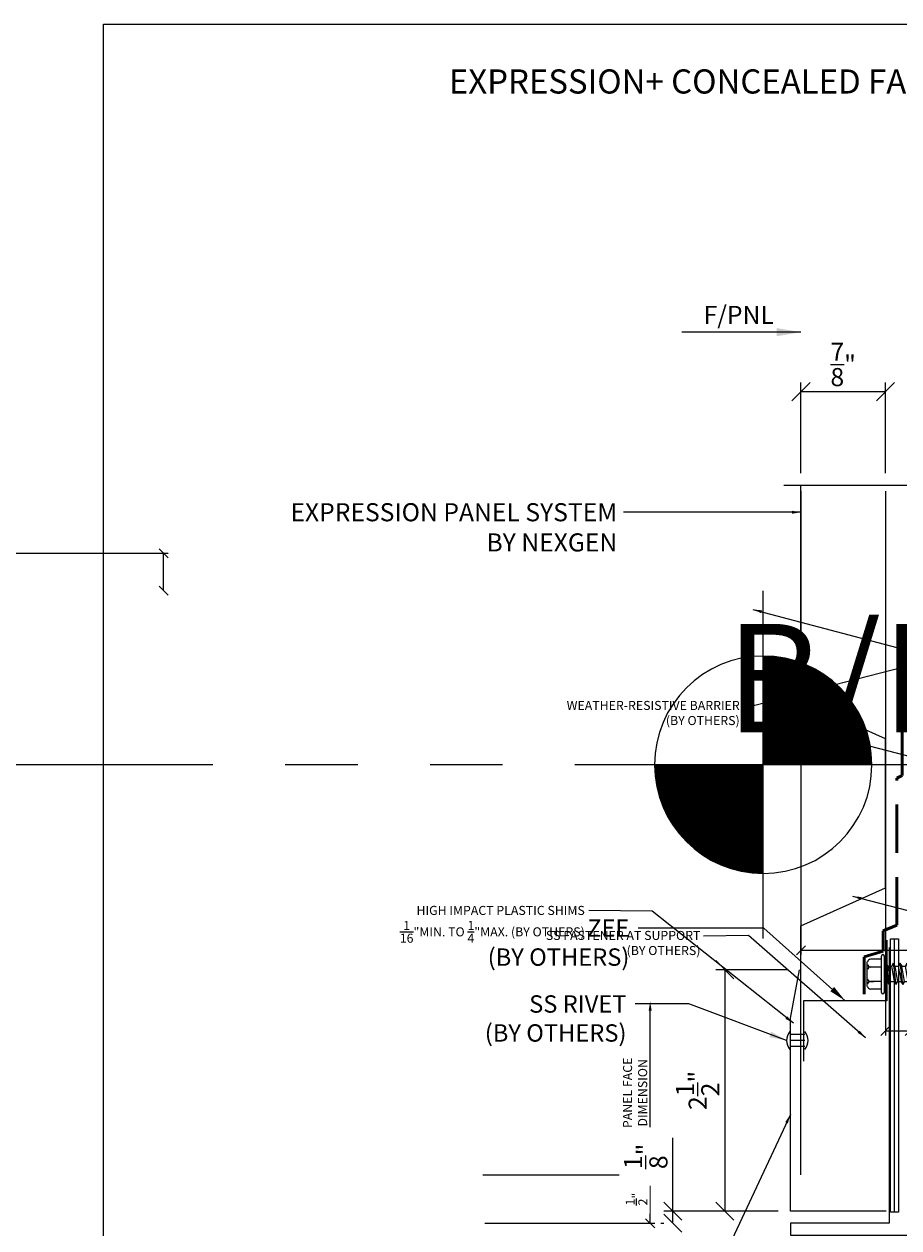
# Model space of a CAD drawing. Units: inches. Extents: x -3 to 245, y 86 to 125.
# Drawn here: x 143 to 152, y 111 to 124 of the extents above; entities that cross this region are included whole.
import ezdxf
from ezdxf.enums import TextEntityAlignment as Align

# ---------------------------------------------------------------- set-up
doc = ezdxf.new("R2010")
doc.units = ezdxf.units.IN
doc.header["$MEASUREMENT"] = 0
doc.linetypes.add('HIDDENX2', pattern=[0.75, 0.5, -0.25])
doc.linetypes.add('PHANTOM2', pattern=[1.25, 0.625, -0.125, 0.125, -0.125, 0.125, -0.125])
doc.layers.get('Defpoints').update_dxf_attribs({"color": 226})
for name, color, linetype, lineweight in [('BO_WB', 6, 'HIDDENX2', 50), ('NG_DIMS', 2, 'Continuous', 15), ('NG_FASTENER', 6, 'Continuous', 18), ('NG_PANEL_ACCESSORY', 3, 'Continuous', 15), ('NG_PANEL_SECTION', 1, 'Continuous', 20), ('NG_TB', 7, 'Continuous', 25)]:
    doc.layers.add(name, color=color, linetype=linetype, lineweight=lineweight)
doc.layers.add('CONSTRUCTION', color=30, linetype='Continuous', plot=False)
doc.styles.add('ROMANS', font='romans')
doc.styles.add('SIMPLEX', font='SIMPLEX.SHX')
doc.dimstyles.new('NG', dxfattribs={"dimscale": 0, "dimtxt": 0.09375, "dimasz": 0.09375, "dimexe": 0.046875, "dimexo": 0.0625, "dimgap": 0.03125, "dimtad": 3, "dimtoh": 1, "dimdec": 5, "dimzin": 3, "dimdsep": 46, "dimlunit": 4, "dimtxsty": 'ROMANS', "dimblk": 'OBLIQUE', "dimcen": 0.09, "dimclrd": 256, "dimclre": 256, "dimclrt": 256, "dimazin": 2, "dimtfac": 1, "dimtdec": 5, "dimtofl": 0, "dimtmove": 2, "dimatfit": 3, "dimfxl": 0.125, "dimtfill": 1, "dimtolj": 1, "dimtzin": 0, "dimlwd": -1, "dimlwe": -1, "dimarcsym": 2})
doc.dimstyles.new('NG$7', dxfattribs={"dimscale": 0, "dimtxt": 0.09375, "dimasz": 0.09375, "dimexe": 0.046875, "dimexo": 0.0625, "dimgap": 0.03125, "dimtad": 3, "dimtoh": 1, "dimdec": 5, "dimzin": 3, "dimdsep": 46, "dimlunit": 4, "dimtxsty": 'ROMANS', "dimblk": 'OBLIQUE', "dimcen": 0.09, "dimclrd": 256, "dimclre": 256, "dimclrt": 256, "dimazin": 2, "dimtfac": 1, "dimtdec": 5, "dimtofl": 0, "dimtmove": 2, "dimatfit": 3, "dimfxl": 0.125, "dimtfill": 1, "dimtolj": 1, "dimtzin": 0, "dimlwd": -1, "dimlwe": -1, "dimarcsym": 2})
doc.dimstyles.get("Standard").update_dxf_attribs({"dimtxt": 0.18, "dimasz": 0.18, "dimexe": 0.18, "dimexo": 0.0625, "dimgap": 0.09, "dimtad": 0, "dimtih": 1, "dimtoh": 1, "dimdec": 4, "dimzin": 0, "dimdsep": 46, "dimtxsty": 'Standard', "dimcen": 0.09, "dimadec": 0, "dimazin": 0, "dimtfac": 1, "dimtdec": 4, "dimtofl": 0, "dimtmove": 0, "dimatfit": 3, "dimfxl": 1, "dimtolj": 1, "dimtzin": 0, "dimarcsym": 0})

# ---------------------------------------------------------------- blocks, each defined once
blk = doc.blocks.new('*U146')
at = {"layer": 'CONSTRUCTION'}
blk.add_lwpolyline([(-1.4006, 8.6041), (6.3494, 8.6041), (6.3494, -0.3959), (-1.4006, -0.3959)], close=True, dxfattribs=at)
at = {"style": 'ROMANS'}
blk.add_attdef('DESCRIPTION', (0.3395, 0.0312), '', height=0.125, dxfattribs=at)
blk.add_attdef('DETAIL', text='', height=0.125, dxfattribs=at).set_placement((0, 0), align=Align.MIDDLE_CENTER)
blk = doc.blocks.new('NG_TB_PROMO_TTL')
at = {"style": 'ROMANS'}
blk.add_attdef('SHEET', text='', height=0.125, dxfattribs=at).set_placement((4.25, 9.1404), align=Align.MIDDLE_CENTER)
blk.add_attdef('REV', text='', height=0.0938, dxfattribs=at).set_placement((8.0559, 0.4646), align=Align.BOTTOM_RIGHT)
blk = doc.blocks.new('_Oblique')
at = {"color": 0, "linetype": 'ByBlock', "lineweight": -2}
blk.add_line((0.5, 0.5), (-0.5, -0.5), dxfattribs=at)
blk = doc.blocks.new('*D3000')
at = {"layer": 'Defpoints', "color": 0, "transparency": 16777216}
for p in [(152.303, 120.141), (151.428, 119.172), (152.303, 119.172)]:
    blk.add_point(p, dxfattribs=at)
at = {"layer": 'NG_DIMS', "transparency": 16777216}
for p, q in [((151.428, 119.297), (151.428, 120.235)), ((152.303, 119.297), (152.303, 120.235))]:
    blk.add_line(p, q, dxfattribs=at)
at = {"layer": 'NG_DIMS', "linetype": 'Continuous', "transparency": 16777216}
blk.add_line((151.428, 120.141), (152.303, 120.141), dxfattribs=at)
at = {"layer": 'NG_DIMS', "transparency": 16777216, "xscale": 0.1875, "yscale": 0.1875, "zscale": 0.1875, "rotation": 180}
blk.add_blockref('_Oblique', (151.428, 120.141), dxfattribs=at)
at = {"layer": 'NG_DIMS', "transparency": 16777216, "xscale": 0.1875, "yscale": 0.1875, "zscale": 0.1875}
blk.add_blockref('_Oblique', (152.303, 120.141), dxfattribs=at)
at = {"layer": 'NG_DIMS', "transparency": 16777216, "insert": (151.865, 120.423), "char_height": 0.1875, "attachment_point": 5, "style": 'ROMANS', "bg_fill": 3, "box_fill_scale": 1.25, "bg_fill_color": 256, "bg_fill_true_color": 13158600, "bg_fill_transparency": 0}
blk.add_mtext('\\A1;{\\H1x;\\S7/8;}"', dxfattribs=at)
blk = doc.blocks.new('*D3004')
at = {"layer": 'Defpoints', "color": 0}
for p in [(152.303, 119.172), (152.553, 119.172), (152.553, 113.522)]:
    blk.add_point(p, dxfattribs=at)
at = {"layer": 'NG_DIMS'}
for p, q in [((152.303, 119.109), (152.303, 113.475)), ((152.553, 119.109), (152.553, 113.475))]:
    blk.add_line(p, q, dxfattribs=at)
at = {"layer": 'NG_DIMS', "linetype": 'Continuous'}
blk.add_line((152.303, 113.522), (152.553, 113.522), dxfattribs=at)
at = {"layer": 'NG_DIMS', "xscale": 0.09375, "yscale": 0.09375, "zscale": 0.09375, "rotation": 180}
blk.add_blockref('_Oblique', (152.303, 113.522), dxfattribs=at)
at = {"layer": 'NG_DIMS', "xscale": 0.09375, "yscale": 0.09375, "zscale": 0.09375}
blk.add_blockref('_Oblique', (152.553, 113.522), dxfattribs=at)
blk = doc.blocks.new('*U2748')
blk.add_solid([(-0.125, 0.0208), (0, 0), (-0.125, -0.0208)])
at = {"color": 2, "insert": (-8.5721, -0.0469), "char_height": 0.09375, "width": 9.029594, "attachment_point": 9, "style": 'SIMPLEX'}
blk.add_mtext('\\A1;', dxfattribs=at)
at = {"insert": (-0.1405, 0.0132), "char_height": 0.09375, "width": 0.579012, "attachment_point": 9, "style": 'ROMANS', "bg_fill": 3, "box_fill_scale": 1.1, "bg_fill_color": 256, "bg_fill_transparency": 0}
blk.add_mtext('F/PNL', dxfattribs=at)
blk.add_lwpolyline([(0, 0), (-0.617, 0)])
blk = doc.blocks.new('*D3006')
at = {"layer": 'Defpoints', "color": 0}
for p in [(154.377, 122.156), (151.428, 119.172), (154.377, 114.356)]:
    blk.add_point(p, dxfattribs=at)
at = {"layer": 'NG_DIMS'}
for p, q in [((154.377, 122.093), (154.377, 114.309)), ((151.428, 119.109), (151.428, 114.309))]:
    blk.add_line(p, q, dxfattribs=at)
at = {"layer": 'NG_DIMS', "linetype": 'Continuous'}
blk.add_line((151.428, 114.356), (154.377, 114.356), dxfattribs=at)
at = {"layer": 'NG_DIMS', "xscale": 0.09375, "yscale": 0.09375, "zscale": 0.09375, "rotation": 180}
blk.add_blockref('_Oblique', (151.428, 114.356), dxfattribs=at)
at = {"layer": 'NG_DIMS', "xscale": 0.09375, "yscale": 0.09375, "zscale": 0.09375}
blk.add_blockref('_Oblique', (154.377, 114.356), dxfattribs=at)
at = {"layer": 'NG_DIMS', "insert": (152.902, 114.434), "char_height": 0.09375, "attachment_point": 5, "style": 'ROMANS', "bg_fill": 3, "box_fill_scale": 1.25, "bg_fill_color": 256, "bg_fill_true_color": 13158600, "bg_fill_transparency": 0}
blk.add_mtext('\\A1;SEE PLANS', dxfattribs=at)
blk = doc.blocks.new('*D3012')
at = {"layer": 'Defpoints', "color": 0}
for p in [(148.07, 112.03), (149.866, 112.03), (148.089, 111.53)]:
    blk.add_point(p, dxfattribs=at)
at = {"layer": 'NG_DIMS'}
for p, q in [((148.132, 112.03), (149.913, 112.03)), ((148.152, 111.53), (149.913, 111.53))]:
    blk.add_line(p, q, dxfattribs=at)
at = {"layer": 'NG_DIMS', "linetype": 'Continuous'}
blk.add_line((149.866, 111.53), (149.866, 112.03), dxfattribs=at)
at = {"layer": 'NG_DIMS', "xscale": 0.09375, "yscale": 0.09375, "zscale": 0.09375}
for p, rotation in [((149.866, 112.03), 90), ((149.866, 111.53), 270)]:
    blk.add_blockref('_Oblique', p, dxfattribs=dict(at, rotation=rotation))
at = {"layer": 'NG_DIMS', "insert": (149.725, 111.78), "char_height": 0.09375, "attachment_point": 5, "rotation": 90, "style": 'ROMANS', "bg_fill": 3, "box_fill_scale": 1.25, "bg_fill_color": 256, "bg_fill_true_color": 13158600, "bg_fill_transparency": 0}
blk.add_mtext('\\A1;{\\H1x;\\S1/2;}"', dxfattribs=at)
blk = doc.blocks.new('*D3047')
at = {"layer": 'Defpoints', "color": 0}
for p in [(147.172, 113.823), (149.866, 113.823), (148.07, 112.03)]:
    blk.add_point(p, dxfattribs=at)
at = {"layer": 'NG_DIMS', "linetype": 'Continuous'}
blk.add_line((149.866, 112.03), (149.866, 113.73), dxfattribs=at)
at = {"layer": 'NG_DIMS'}
blk.add_line((148.132, 112.03), (149.913, 112.03), dxfattribs=at)
blk.add_solid([(149.85, 113.73), (149.882, 113.73), (149.866, 113.823)], dxfattribs=at)
at = {"layer": 'NG_DIMS', "xscale": 0.09375, "yscale": 0.09375, "zscale": 0.09375, "rotation": 270}
blk.add_blockref('_Oblique', (149.866, 112.03), dxfattribs=at)
at = {"layer": 'NG_DIMS', "insert": (149.71, 112.88), "char_height": 0.09375, "attachment_point": 5, "rotation": 90, "style": 'ROMANS', "bg_fill": 3, "box_fill_scale": 1.25, "bg_fill_color": 256, "bg_fill_true_color": 13158600, "bg_fill_transparency": 0}
blk.add_mtext('\\A1;PANEL FACE \\PDIMENSION', dxfattribs=at)
blk = doc.blocks.new('HWH_12X2_SD')
at = {"color": 0}
for p, q in [((-0.156, 0.03), (-0.156, 0.144)), ((-0.128, 0.177), (0.128, 0.177)), ((-0.074, 0.15), (-0.074, 0.11)), ((-0.074, 0.03), (-0.074, 0.144)), ((0.074, 0.03), (0.074, 0.144)), ((0.156, 0.03), (0.156, 0.144)), ((-0.188, 0.03), (0.188, 0.03)), ((-0.188, 0), (0.188, 0)), ((0.082, 0), (0.082, -0.004)), ((-0.105, -0.05), (-0.074, -0.033)), ((-0.105, -0.05), (-0.074, -0.064)), ((-0.105, -0.121), (-0.074, -0.104)), ((-0.105, -0.121), (-0.074, -0.135)), ((-0.074, 0), (-0.074, -0.033)), ((-0.074, -0.064), (-0.074, -0.104)), ((0.114, -0.019), (0.082, -0.004)), ((0.114, -0.019), (0.082, -0.036)), ((0.082, -0.036), (0.082, -0.076)), ((0.114, -0.09), (0.082, -0.076)), ((0.114, -0.09), (0.082, -0.107)), ((0.082, -0.107), (0.082, -0.147)), ((-0.105, -0.193), (-0.074, -0.175)), ((-0.105, -0.193), (-0.074, -0.207)), ((-0.105, -0.264), (-0.074, -0.247)), ((-0.074, -0.135), (-0.074, -0.175)), ((-0.074, -0.207), (-0.074, -0.247)), ((0.114, -0.161), (0.082, -0.147)), ((0.114, -0.161), (0.082, -0.179)), ((0.082, -0.179), (0.082, -0.219)), ((0.114, -0.233), (0.082, -0.219)), ((0.114, -0.233), (0.082, -0.25)), ((-0.105, -0.264), (-0.074, -0.278)), ((-0.105, -0.335), (-0.074, -0.318)), ((-0.105, -0.335), (-0.074, -0.35)), ((-0.074, -0.278), (-0.074, -0.318)), ((-0.074, -0.35), (-0.074, -0.39)), ((0.082, -0.25), (0.082, -0.29)), ((0.114, -0.304), (0.082, -0.29)), ((0.114, -0.304), (0.082, -0.321)), ((0.082, -0.321), (0.082, -0.362)), ((0.114, -0.376), (0.082, -0.362)), ((-0.105, -0.407), (-0.074, -0.39)), ((-0.105, -0.407), (-0.074, -0.421)), ((-0.105, -0.478), (-0.074, -0.461)), ((-0.105, -0.478), (-0.074, -0.492)), ((-0.074, -0.421), (-0.074, -0.461)), ((-0.074, -0.492), (-0.074, -0.533)), ((0.114, -0.376), (0.082, -0.393)), ((0.082, -0.393), (0.082, -0.433)), ((0.114, -0.447), (0.082, -0.433)), ((0.114, -0.447), (0.082, -0.464)), ((0.082, -0.464), (0.082, -0.504)), ((-0.105, -0.55), (-0.074, -0.533)), ((-0.105, -0.55), (-0.074, -0.564)), ((-0.105, -0.621), (-0.074, -0.604)), ((-0.105, -0.621), (-0.074, -0.635)), ((-0.074, -0.564), (-0.074, -0.604)), ((0.114, -0.519), (0.082, -0.504)), ((0.114, -0.519), (0.082, -0.536)), ((0.082, -0.536), (0.082, -0.576)), ((0.114, -0.59), (0.082, -0.576)), ((0.114, -0.59), (0.082, -0.607)), ((0.082, -0.607), (0.082, -0.647)), ((-0.105, -0.693), (-0.074, -0.675)), ((-0.105, -0.693), (-0.074, -0.707)), ((-0.105, -0.764), (-0.074, -0.747)), ((-0.074, -0.635), (-0.074, -0.675)), ((-0.074, -0.707), (-0.074, -0.747)), ((0.114, -0.661), (0.082, -0.647)), ((0.114, -0.661), (0.082, -0.679)), ((0.082, -0.679), (0.082, -0.719)), ((0.114, -0.733), (0.082, -0.719)), ((0.114, -0.733), (0.082, -0.75)), ((-0.105, -0.764), (-0.074, -0.778)), ((-0.105, -0.835), (-0.074, -0.818)), ((-0.105, -0.835), (-0.074, -0.85)), ((-0.074, -0.778), (-0.074, -0.818)), ((-0.074, -0.85), (-0.074, -0.89)), ((0.082, -0.75), (0.082, -0.79)), ((0.114, -0.804), (0.082, -0.79)), ((0.114, -0.804), (0.082, -0.821)), ((0.082, -0.821), (0.082, -0.862)), ((0.114, -0.876), (0.082, -0.862)), ((-0.105, -0.907), (-0.074, -0.89)), ((-0.105, -0.907), (-0.074, -0.921)), ((-0.105, -0.978), (-0.074, -0.961)), ((-0.105, -0.978), (-0.074, -0.992)), ((-0.074, -0.921), (-0.074, -0.961)), ((-0.074, -0.992), (-0.074, -1.033)), ((0.114, -0.876), (0.082, -0.893)), ((0.082, -0.893), (0.082, -0.933)), ((0.114, -0.947), (0.082, -0.933)), ((0.114, -0.947), (0.082, -0.964)), ((0.082, -0.964), (0.082, -1.004)), ((-0.105, -1.05), (-0.074, -1.033)), ((-0.105, -1.05), (-0.074, -1.064)), ((-0.105, -1.121), (-0.074, -1.104)), ((-0.105, -1.121), (-0.074, -1.135)), ((-0.074, -1.064), (-0.074, -1.104)), ((0.114, -1.019), (0.082, -1.004)), ((0.114, -1.019), (0.082, -1.036)), ((0.082, -1.036), (0.082, -1.076)), ((0.114, -1.09), (0.082, -1.076)), ((0.114, -1.09), (0.082, -1.107)), ((0.082, -1.107), (0.082, -1.147)), ((-0.105, -1.193), (-0.074, -1.175)), ((-0.105, -1.193), (-0.074, -1.207)), ((-0.074, -1.135), (-0.074, -1.175)), ((-0.074, -1.207), (-0.074, -1.247)), ((0.114, -1.161), (0.082, -1.147)), ((0.114, -1.161), (0.082, -1.179)), ((0.082, -1.179), (0.082, -1.219)), ((0.114, -1.233), (0.082, -1.219)), ((0.114, -1.233), (0.082, -1.25)), ((-0.105, -1.264), (-0.074, -1.247)), ((-0.105, -1.264), (-0.074, -1.278)), ((-0.105, -1.335), (-0.074, -1.318)), ((-0.105, -1.335), (-0.074, -1.35)), ((-0.074, -1.278), (-0.074, -1.318)), ((-0.074, -1.35), (-0.074, -1.39)), ((0.082, -1.25), (0.082, -1.29)), ((0.114, -1.304), (0.082, -1.29)), ((0.114, -1.304), (0.082, -1.321)), ((0.082, -1.321), (0.082, -1.362)), ((0.114, -1.376), (0.082, -1.362)), ((-0.105, -1.407), (-0.074, -1.39)), ((-0.105, -1.407), (-0.074, -1.421)), ((-0.105, -1.478), (-0.074, -1.461)), ((-0.105, -1.478), (-0.074, -1.492)), ((-0.074, -1.421), (-0.074, -1.461)), ((-0.074, -1.492), (-0.074, -1.533)), ((0.114, -1.376), (0.082, -1.393)), ((0.082, -1.393), (0.082, -1.433)), ((0.114, -1.447), (0.082, -1.433)), ((0.114, -1.447), (0.082, -1.464)), ((0.082, -1.464), (0.082, -1.504)), ((-0.105, -1.55), (-0.074, -1.533)), ((-0.105, -1.55), (-0.074, -1.564)), ((-0.105, -1.621), (-0.074, -1.604)), ((-0.074, -1.564), (-0.074, -1.604)), ((0.114, -1.519), (0.082, -1.504)), ((0.114, -1.519), (0.082, -1.536)), ((0.082, -1.536), (0.082, -1.576)), ((0.114, -1.59), (0.082, -1.576)), ((0.114, -1.59), (0.082, -1.607)), ((0.082, -1.607), (0.082, -1.647)), ((-0.105, -1.621), (-0.074, -1.635)), ((-0.105, -1.693), (-0.074, -1.675)), ((-0.105, -1.693), (-0.074, -1.675)), ((-0.105, -1.693), (-0.074, -1.707)), ((-0.105, -1.693), (-0.074, -1.707)), ((-0.074, -1.635), (-0.074, -1.675)), ((-0.074, -1.707), (-0.074, -1.943)), ((0.081, -1.724), (0.081, -1.943)), ((0.114, -1.661), (0.082, -1.647)), ((0.114, -1.661), (0.082, -1.647)), ((0.114, -1.661), (0.082, -1.679)), ((0.114, -1.661), (0.082, -1.679)), ((0.082, -1.943), (0.082, -1.679)), ((-0.074, -1.778), (-0.074, -1.818)), ((-0.074, -1.85), (-0.074, -1.89)), ((0.082, -1.821), (0.082, -1.862)), ((-0.074, -1.943), (0.004, -2)), ((-0.074, -1.943), (0.032, -1.943)), ((0.004, -2), (0.082, -1.943)), ((0.032, -1.943), (0.007, -1.989)), ((0.081, -1.943), (0.082, -1.943)), ((0.082, -1.893), (0.082, -1.933))]:
    blk.add_line(p, q, dxfattribs=at)
for centre, radius, start, end in [((-0.114, 0.136), 0.0425, 109.2189, 169.466), ((-0.116, 0.136), 0.0425, 10.534, 70.7811), ((-0.033, 0.136), 0.0425, 109.2189, 169.466), ((0.033, 0.136), 0.0425, 10.534, 70.7811), ((0.116, 0.136), 0.0425, 109.2189, 169.466), ((0.114, 0.136), 0.0425, 10.534, 70.7811), ((-0.188, 0.015), 0.0149, 90, 180), ((-0.188, 0.015), 0.0149, 180, 270), ((0.188, 0.015), 0.0149, 270, 90), ((-0.042, -0.268), 0.227, 98.0229, 106.0845), ((-0.042, -0.34), 0.227, 98.0229, 106.0845), ((-5.895, 32.767), 33.312, 280.0641, 280.3372), ((-0.32, 2.814), 2.868, 274.9243, 278.0669), ((0.611, -3.424), 3.43, 98.8744, 101.5269), ((-5.895, 32.696), 33.312, 280.0641, 280.3372), ((-0.32, 2.742), 2.868, 274.9243, 278.0669), ((0.611, -3.496), 3.43, 98.8744, 101.5269), ((0.035, 0.273), 0.302, 279.02, 285.0873), ((0.035, 0.201), 0.302, 279.02, 285.0873), ((-0.042, -0.411), 0.227, 98.0229, 106.0845), ((-5.895, 32.624), 33.312, 280.0641, 280.3372), ((-0.32, 2.671), 2.868, 274.9243, 278.0669), ((0.611, -3.567), 3.43, 98.8744, 101.5269), ((-5.895, 32.553), 33.312, 280.0641, 280.3372), ((-0.32, 2.6), 2.868, 274.9243, 278.0669), ((0.035, 0.13), 0.302, 279.02, 285.0873), ((0.035, 0.059), 0.302, 279.02, 285.0873), ((-0.042, -0.482), 0.227, 98.0229, 106.0845), ((-0.042, -0.554), 0.227, 98.0229, 106.0845), ((0.611, -3.639), 3.43, 98.8744, 101.5269), ((-5.895, 32.482), 33.312, 280.0641, 280.3372), ((-0.32, 2.528), 2.868, 274.9243, 278.0669), ((0.611, -3.71), 3.43, 98.8744, 101.5269), ((-5.895, 32.41), 33.312, 280.0641, 280.3372), ((0.035, -0.013), 0.302, 279.02, 285.0873), ((-0.042, -0.625), 0.227, 98.0229, 106.0845), ((-0.042, -0.697), 0.227, 98.0229, 106.0845), ((-0.32, 2.457), 2.868, 274.9243, 278.0669), ((0.611, -3.781), 3.43, 98.8744, 101.5269), ((-5.895, 32.339), 33.312, 280.0641, 280.3372), ((-0.32, 2.385), 2.868, 274.9243, 278.0669), ((0.611, -3.853), 3.43, 98.8744, 101.5269), ((0.035, -0.084), 0.302, 279.02, 285.0873), ((0.035, -0.156), 0.302, 279.02, 285.0873), ((-0.042, -0.768), 0.227, 98.0229, 106.0845), ((-0.042, -0.84), 0.227, 98.0229, 106.0845), ((-5.895, 32.267), 33.312, 280.0641, 280.3372), ((-0.32, 2.314), 2.868, 274.9243, 278.0669), ((0.611, -3.924), 3.43, 98.8744, 101.5269), ((-5.895, 32.196), 33.312, 280.0641, 280.3372), ((-0.32, 2.242), 2.868, 274.9243, 278.0669), ((0.611, -3.996), 3.43, 98.8744, 101.5269), ((0.035, -0.227), 0.302, 279.02, 285.0873), ((0.035, -0.299), 0.302, 279.02, 285.0873), ((-0.042, -0.911), 0.227, 98.0229, 106.0845), ((-5.895, 32.124), 33.312, 280.0641, 280.3372), ((-0.32, 2.171), 2.868, 274.9243, 278.0669), ((0.611, -4.067), 3.43, 98.8744, 101.5269), ((-5.895, 32.053), 33.312, 280.0641, 280.3372), ((-0.32, 2.1), 2.868, 274.9243, 278.0669), ((0.035, -0.37), 0.302, 279.02, 285.0873), ((0.035, -0.441), 0.302, 279.02, 285.0873), ((-0.042, -0.982), 0.227, 98.0229, 106.0845), ((-0.042, -1.054), 0.227, 98.0229, 106.0845), ((0.611, -4.139), 3.43, 98.8744, 101.5269), ((-5.895, 31.982), 33.312, 280.0641, 280.3372), ((-0.32, 2.028), 2.868, 274.9243, 278.0669), ((0.611, -4.21), 3.43, 98.8744, 101.5269), ((-5.895, 31.91), 33.312, 280.0641, 280.3372), ((0.035, -0.513), 0.302, 279.02, 285.0873), ((-0.042, -1.125), 0.227, 98.0229, 106.0845), ((-0.042, -1.197), 0.227, 98.0229, 106.0845), ((-0.32, 1.957), 2.868, 274.9243, 278.0669), ((0.611, -4.281), 3.43, 98.8744, 101.5269), ((-5.895, 31.839), 33.312, 280.0641, 280.3372), ((-0.32, 1.885), 2.868, 274.9243, 278.0669), ((0.611, -4.353), 3.43, 98.8744, 101.5269), ((0.035, -0.584), 0.302, 279.02, 285.0873), ((0.035, -0.656), 0.302, 279.02, 285.0873), ((-0.042, -1.268), 0.227, 98.0229, 106.0845), ((-0.042, -1.34), 0.227, 98.0229, 106.0845), ((-5.895, 31.767), 33.312, 280.0641, 280.3372), ((-0.32, 1.814), 2.868, 274.9243, 278.0669), ((0.611, -4.424), 3.43, 98.8744, 101.5269), ((-5.895, 31.696), 33.312, 280.0641, 280.3372), ((-0.32, 1.742), 2.868, 274.9243, 278.0669), ((0.611, -4.496), 3.43, 98.8744, 101.5269), ((0.035, -0.727), 0.302, 279.02, 285.0873), ((0.035, -0.799), 0.302, 279.02, 285.0873), ((-0.042, -1.411), 0.227, 98.0229, 106.0845), ((-5.895, 31.624), 33.312, 280.0641, 280.3372), ((-0.32, 1.671), 2.868, 274.9243, 278.0669), ((0.611, -4.567), 3.43, 98.8744, 101.5269), ((-5.895, 31.553), 33.312, 280.0641, 280.3372), ((-0.32, 1.6), 2.868, 274.9243, 278.0669), ((0.035, -0.87), 0.302, 279.02, 285.0873), ((0.035, -0.941), 0.302, 279.02, 285.0873), ((-0.042, -1.482), 0.227, 98.0229, 106.0845), ((-0.042, -1.554), 0.227, 98.0229, 106.0845), ((0.611, -4.639), 3.43, 98.8744, 101.5269), ((-5.895, 31.482), 33.312, 280.0641, 280.3372), ((-0.32, 1.528), 2.868, 274.9243, 278.0669), ((0.611, -4.71), 3.43, 98.8744, 101.5269), ((-5.895, 31.41), 33.312, 280.0641, 280.3372), ((0.035, -1.013), 0.302, 279.02, 285.0873), ((-0.042, -1.625), 0.227, 98.0229, 106.0845), ((-0.042, -1.697), 0.227, 98.0229, 106.0845), ((-0.32, 1.457), 2.868, 274.9243, 278.0669), ((0.611, -4.781), 3.43, 98.8744, 101.5269), ((-5.895, 31.339), 33.312, 280.0641, 280.3372), ((-0.32, 1.385), 2.868, 274.9243, 278.0669), ((0.611, -4.853), 3.43, 98.8744, 101.5269), ((0.035, -1.084), 0.302, 279.02, 285.0873), ((0.035, -1.156), 0.302, 279.02, 285.0873), ((-0.042, -1.768), 0.227, 98.0229, 106.0845), ((-0.042, -1.84), 0.227, 98.0229, 106.0845), ((-5.895, 31.267), 33.312, 280.0641, 280.3372), ((-0.32, 1.314), 2.868, 274.9243, 278.0669), ((0.611, -4.924), 3.43, 98.8744, 101.5269), ((-5.895, 31.196), 33.312, 280.0641, 280.3372), ((-0.32, 1.242), 2.868, 274.9243, 278.0669), ((0.611, -4.996), 3.43, 98.8744, 101.5269), ((0.035, -1.227), 0.302, 279.02, 285.0873), ((0.035, -1.299), 0.302, 279.02, 285.0873), ((-0.042, -1.911), 0.227, 98.0229, 106.0845), ((-0.042, -1.911), 0.227, 98.0229, 106.0845), ((-5.895, 31.124), 33.312, 280.0641, 280.3372), ((-5.895, 31.124), 33.312, 280.0641, 280.3372), ((-0.32, 1.171), 2.868, 274.9243, 278.0669), ((-0.32, 1.171), 2.868, 274.9243, 278.0669), ((0.611, -5.067), 3.43, 98.8744, 101.5269), ((0.611, -5.067), 3.43, 98.8744, 101.5269), ((-1.858, -1.405), 1.965, 344.0911, 350.6601), ((0.035, -1.37), 0.302, 279.02, 285.0873), ((0.035, -1.37), 0.302, 279.02, 285.0873), ((-0.193, -1.586), 0.45, 296.4264, 307.488)]:
    blk.add_arc(centre, radius, start, end, dxfattribs=at)
blk = doc.blocks.new('*U151')
at = {"color": 2, "insert": (-8.5721, -0.0469), "char_height": 0.09375, "width": 9.029594, "attachment_point": 9, "style": 'SIMPLEX'}
blk.add_mtext('\\A1;', dxfattribs=at)
blk = doc.blocks.new('*D5110')
at = {"layer": 'Defpoints', "color": 0}
for p in [(138.654, 118.467), (144.826, 118.467), (139.149, 118.081)]:
    blk.add_point(p, dxfattribs=at)
at = {"layer": 'NG_DIMS'}
blk.add_line((138.716, 118.467), (144.873, 118.467), dxfattribs=at)
at = {"layer": 'NG_DIMS', "linetype": 'Continuous'}
blk.add_line((144.826, 118.081), (144.826, 118.467), dxfattribs=at)
at = {"layer": 'NG_DIMS', "xscale": 0.09375, "yscale": 0.09375, "zscale": 0.09375}
for p, rotation in [((144.826, 118.467), 90), ((144.826, 118.081), 270)]:
    blk.add_blockref('_Oblique', p, dxfattribs=dict(at, rotation=rotation))
blk = doc.blocks.new('*U5234')
blk.add_line((-0.9328, -0.15), (-0.9328, 0.15))
at = {"linetype": 'PHANTOM2', "ltscale": 0.5}
blk.add_line((-1.0828, 0), (0, 0), dxfattribs=at)
at = {"const_width": 0.0938}
for points in [[(-0.9328, 0.0469, 0.414214), (-0.9797, 0, 1)], [(-0.9328, -0.0469, 0.414214), (-0.886, 0, 1)]]:
    blk.add_lwpolyline(points, format="xyb", dxfattribs=at)
blk.add_circle((-0.9328, 0), 0.0938)
at = {"style": 'ROMANS'}
for tag, p in [('DESCRIPTION', (-0.8328, 0.0279)), ('HEIGHT', (-0.8324, -0.1154))]:
    blk.add_attdef(tag, p, '', height=0.0938, dxfattribs=at)
blk = doc.blocks.new('*D5285')
at = {"layer": 'Defpoints', "color": 0, "transparency": 16777216}
for p in [(150.101, 111.655), (151.318, 111.655), (150.101, 111.53)]:
    blk.add_point(p, dxfattribs=at)
at = {"layer": 'NG_DIMS', "linetype": 'Continuous', "transparency": 16777216}
for p, q in [((150.101, 111.655), (150.101, 112.414)), ((150.101, 111.53), (150.101, 111.655))]:
    blk.add_line(p, q, dxfattribs=at)
at = {"layer": 'NG_DIMS', "transparency": 16777216}
for p, q in [((151.193, 111.655), (150.008, 111.655)), ((149.976, 111.53), (150.008, 111.53))]:
    blk.add_line(p, q, dxfattribs=at)
at = {"layer": 'NG_DIMS', "transparency": 16777216, "xscale": 0.1875, "yscale": 0.1875, "zscale": 0.1875}
for p, rotation in [((150.101, 111.655), 90), ((150.101, 111.53), 270)]:
    blk.add_blockref('_Oblique', p, dxfattribs=dict(at, rotation=rotation))
at = {"layer": 'NG_DIMS', "transparency": 16777216, "insert": (149.82, 112.222), "char_height": 0.1875, "attachment_point": 5, "rotation": 90, "style": 'ROMANS', "bg_fill": 3, "box_fill_scale": 1.25, "bg_fill_color": 256, "bg_fill_true_color": 13158600, "bg_fill_transparency": 0}
blk.add_mtext('\\A1;{\\H1x;\\S1/8;}"', dxfattribs=at)
blk = doc.blocks.new('*D5286')
at = {"layer": 'Defpoints', "color": 0, "transparency": 16777216}
for p in [(151.412, 114.155), (150.639, 111.655), (151.318, 111.655)]:
    blk.add_point(p, dxfattribs=at)
at = {"layer": 'NG_DIMS', "transparency": 16777216}
for p, q in [((151.287, 114.155), (150.545, 114.155)), ((151.193, 111.655), (150.545, 111.655))]:
    blk.add_line(p, q, dxfattribs=at)
at = {"layer": 'NG_DIMS', "linetype": 'Continuous', "transparency": 16777216}
blk.add_line((150.639, 114.155), (150.639, 111.655), dxfattribs=at)
at = {"layer": 'NG_DIMS', "transparency": 16777216, "xscale": 0.1875, "yscale": 0.1875, "zscale": 0.1875}
for p, rotation in [((150.639, 114.155), 90), ((150.639, 111.655), 270)]:
    blk.add_blockref('_Oblique', p, dxfattribs=dict(at, rotation=rotation))
at = {"layer": 'NG_DIMS', "transparency": 16777216, "insert": (150.358, 112.905), "char_height": 0.1875, "attachment_point": 5, "rotation": 90, "style": 'ROMANS', "bg_fill": 3, "box_fill_scale": 1.25, "bg_fill_color": 256, "bg_fill_true_color": 13158600, "bg_fill_transparency": 0}
blk.add_mtext('\\A1;2{\\H1x;\\S1/2;}"', dxfattribs=at)

msp = doc.modelspace()

# ---------------------------------------------------------------- linework, layer by layer
at = {"layer": 'NG_DIMS', "transparency": 33554687}
msp.add_lwpolyline([(151.2519571, 119.17161), (154.3670104, 119.17161), (154.4920104, 119.5150446), (154.7420104, 118.8281753), (154.8670104, 119.17161), (156.5937067, 119.17161)], dxfattribs=at)
at = {"layer": 'NG_FASTENER'}
for p, q in [((151.467729, 113.4855851), (151.3119645, 113.4855851)), ((151.467729, 113.4225851), (151.3119645, 113.4225851)), ((151.467729, 113.3595851), (151.3119645, 113.3595851))]:
    msp.add_line(p, q, dxfattribs=at)
for centre, start, end in [((151.4266442, 113.4225851, -0.2092738), 140.95952464, 219.04047536), ((151.3530493, 113.4225851), 320.95952464, 39.04047536)]:
    msp.add_arc(centre, 0.1476497, start, end, dxfattribs=at)
at = {"layer": 'NG_PANEL_ACCESSORY'}
msp.add_lwpolyline([(152.3092824, 111.6548364), (151.3183478, 111.6548364), (151.3183478, 113.6548364), (151.4120978, 114.1548364)], dxfattribs=at)

# ---------------------------------------------------------------- block references
at = {"layer": 'NG_TB', "xscale": 2, "yscale": 2, "zscale": 2}
msp.add_blockref('*U146', (147.004308, 106.7392721), dxfattribs=at)
at = {"layer": 'NG_TB'}
ref = msp.add_blockref('NG_TB_PROMO_TTL', (143.4531813, 105.072457), dxfattribs=dict(at, xscale=2, yscale=2, zscale=2))
ref.add_attrib('SHEET', 'EXPRESSION+ CONCEALED FASTENER PANEL SERIES', dxfattribs={"layer": '0', "height": 0.25, "style": 'ROMANS'}).set_placement((151.9531813, 123.353166), align=Align.MIDDLE_CENTER)

# ---------------------------------------------------------------- texts
at = {"layer": 'NG_DIMS', "insert": (149.6508222, 114.6758572), "char_height": 0.18, "attachment_point": 3, "style": 'ROMANS'}
msp.add_mtext('\\A1;BACKUP ZEE \\P(BY OTHERS)', dxfattribs=at)

# ---------------------------------------------------------------- dimensions: what is measured, and where the dimension line sits
at = {"layer": 'NG_DIMS'}
dim = msp.add_linear_dim(base=(144.8259827, 118.4669547), p1=(139.1491689, 118.080675), p2=(138.6535939, 118.4669547), angle=90, text=' ', dimstyle='NG', override={"dimse1": 1}, dxfattribs=at)
dim.commit()
dim.dimension.update_dxf_attribs({"geometry": '*D5110', "text_midpoint": (144.8259827, 118.2738149)})

# ---------------------------------------------------------------- next in the draw order: dimensions: what is measured, and where the dimension line sits
dim = msp.add_linear_dim(base=(152.3027228, 120.1412868), p1=(151.4277228, 119.17161), p2=(152.3027228, 119.17161), dimstyle='NG', dxfattribs=at)
dim.commit()
dim.dimension.update_dxf_attribs({"geometry": '*D3000', "text_midpoint": (151.8652228, 120.4225368)})
dim = msp.add_linear_dim(base=(149.8659249, 112.0298364), p1=(148.0894475, 111.5297999), p2=(148.0695663, 112.0298364), angle=90, dimstyle='NG', override={"dimdec": 4}, dxfattribs=at)
dim.commit()
dim.dimension.update_dxf_attribs({"geometry": '*D3012', "text_midpoint": (149.7252999, 111.7798182)})

# ---------------------------------------------------------------- next in the draw order: block references
at = {"layer": 'NG_DIMS', "xscale": 2, "yscale": 2, "zscale": 2}
msp.add_blockref('*U2748', (151.4277228, 120.7571681), dxfattribs=at)

# ---------------------------------------------------------------- next in the draw order: dimensions: what is measured, and where the dimension line sits
at = {"layer": 'NG_DIMS'}
dim = msp.add_linear_dim(base=(152.5527228, 113.5221433), p1=(152.3027228, 119.17161), p2=(152.5527228, 119.17161), text=' ', dimstyle='NG', dxfattribs=at)
dim.commit()
dim.dimension.update_dxf_attribs({"geometry": '*D3004', "text_midpoint": (152.4277228, 113.5221433)})
dim = msp.add_linear_dim(base=(149.8659249, 113.8233958), p1=(148.0695663, 112.0298364), p2=(147.172135, 113.8233958), angle=270, text='PANEL FACE \\PDIMENSION', dimstyle='NG', override={"dimdec": 4, "dimblk1": 'Oblique', "dimsah": 1, "dimse2": 1}, dxfattribs=at)
dim.commit()
dim.dimension.update_dxf_attribs({"geometry": '*D3047', "text_midpoint": (149.7096749, 112.8797411)})

# ---------------------------------------------------------------- next in the draw order: texts
at = {"layer": 'NG_DIMS', "insert": (149.6209365, 113.8899806), "char_height": 0.18, "attachment_point": 3, "style": 'ROMANS'}
msp.add_mtext('\\A1;SS RIVET \\P(BY OTHERS)', dxfattribs=at)

# ---------------------------------------------------------------- next in the draw order: dimensions: what is measured, and where the dimension line sits
at = {"layer": 'NG_DIMS'}
dim = msp.add_linear_dim(base=(154.3765606, 114.3556137), p1=(151.4277228, 119.17161), p2=(154.3765606, 122.1557078), text='SEE PLANS', dimstyle='NG', dxfattribs=at)
dim.commit()
dim.dimension.update_dxf_attribs({"geometry": '*D3006', "text_midpoint": (152.9021417, 114.4337387)})

# ---------------------------------------------------------------- next in the draw order: leaders
at = {"layer": 'NG_DIMS', "annotation_type": 0, "has_hookline": 1, "hookline_direction": 1, "text_width": 1.7142857}
msp.add_leader([(151.2789945, 113.4225851), (150.2677973, 113.7999806), (149.7109365, 113.7999806)], dimstyle='Standard', override={"dimgap": 0.09, "dimtad": 0}, dxfattribs=at)
at = {"layer": 'NG_DIMS'}
msp.add_leader([(151.3183478, 112.6548364), (150.6174863, 111.1593197), (149.68309, 111.1593197)], dimstyle='NG$7', override={"dimscale": 0, "dimgap": 0.03125, "dimtad": 0}, dxfattribs=at)

# ---------------------------------------------------------------- next in the draw order: linework, layer by layer
at = {"layer": 'BO_WB'}
msp.add_lwpolyline([(152.0809493, 113.900551), (152.0809493, 114.2890717), (152.2808427, 114.3455581), (152.2808427, 114.5569169), (152.4213317, 114.6148735), (152.4213317, 116.1383715), (152.4767162, 116.1674276), (152.4767162, 117.5891558)], dxfattribs=at)
at = {"layer": 'NG_FASTENER'}
msp.add_lwpolyline([(152.355594, 114.4732334), (152.4371809, 114.4732334), (152.4371809, 111.6454759), (152.355594, 111.6454759)], close=True, dxfattribs=at)
msp.add_lwpolyline([(152.3963874, 111.6454759), (152.3963874, 114.4732334)], dxfattribs=at)
at = {"layer": 'NG_PANEL_ACCESSORY'}
for points in [[(152.3176141, 114.4593734), (152.3176141, 113.8343734), (151.453163, 113.8343734), (151.453163, 113.2093734)], [(152.341772, 114.3845534), (152.341772, 111.5298364), (151.3183478, 111.5298364), (151.3183478, 111.4048194), (153.6821478, 111.4048194)]]:
    msp.add_lwpolyline(points, dxfattribs=at)
at = {"layer": 'NG_PANEL_SECTION'}
msp.add_lwpolyline([(151.4277228, 112.0298364), (151.4277228, 114.6099194), (152.3027228, 115.0038194), (152.3027228, 116.5460194), (151.4277228, 116.9399194), (151.4277228, 119.17161)], dxfattribs=at)

# ---------------------------------------------------------------- next in the draw order: block references
at = {"layer": 'NG_DIMS', "xscale": 2, "yscale": 2, "zscale": 2}
msp.add_blockref('*U151', (167.7541182, 121.0824357), dxfattribs=at)
at = {"layer": 'NG_DIMS'}
ref = msp.add_blockref('*U5234', (139.8432547, 116.2771453), dxfattribs=dict(at, xscale=-12, yscale=12, zscale=12))
ref.add_attrib('DESCRIPTION', 'B/R.O.', (150.6488675, 116.6116594), dxfattribs={"layer": '0', "height": 1.125, "style": 'ROMANS'})
at = {"layer": 'NG_FASTENER', "rotation": 90.00000000000001}
msp.add_blockref('HWH_12X2_SD', (152.2921307, 114.1085434), dxfattribs=at)

# ---------------------------------------------------------------- next in the draw order: leaders
at = {"layer": 'NG_DIMS', "annotation_type": 0, "has_hookline": 1}
for points, dimstyle, override, hookline_direction, text_width in [([(151.4277228, 118.8923818), (149.5882265, 118.8923818)], 'NG$7', {"dimscale": 0, "dimgap": 0.03125, "dimtad": 0}, 1, 3.9285714), ([(150.9298522, 117.8856807), (153.5252015, 117.1973501), (154.0736006, 117.1973501)], 'NG$7', {"dimscale": 0, "dimgap": 0.03125, "dimtad": 0}, 0, 1.5178571), ([(152.9899343, 117.4168559), (150.9502312, 116.8915582), (150.8244821, 116.8915582)], 'NG$7', {"dimscale": 0, "dimgap": 0.03125, "dimtad": 0}, 1, 2.0491071), ([(151.6251237, 116.606071), (153.8747302, 116.0234928), (154.1140179, 116.0234928)], 'NG$7', {"dimscale": 0, "dimgap": 0.03125, "dimtad": 0}, 0, 1.4642857), ([(151.9626195, 114.9158255), (154.0023226, 114.3905279), (154.1280717, 114.3905279)], 'NG$7', {"dimscale": 0, "dimgap": 0.03125, "dimtad": 0}, 0, 2.0491071), ([(151.3490994, 113.6011627), (149.8858794, 114.7627326), (149.2305218, 114.7671972)], 'NG$7', {"dimscale": 0, "dimgap": 0.03125, "dimtad": 0}, 1, 2.3258929), ([(151.8853885, 113.8343734), (151.0429235, 114.5858572), (149.7408222, 114.5858572)], 'Standard', {"dimgap": 0.09, "dimtad": 0}, 1, 1.7142857)]:
    msp.add_leader(points, dimstyle=dimstyle, override=override, dxfattribs=dict(at, hookline_direction=hookline_direction, text_width=text_width))

# ---------------------------------------------------------------- next in the draw order: block references
at = {"layer": 'NG_DIMS', "xscale": 2, "yscale": 2, "zscale": 2}
msp.add_blockref('*U2748', (166.6291182, 121.0824357), dxfattribs=at)

# ---------------------------------------------------------------- next in the draw order: texts
at = {"layer": 'NG_DIMS', "insert": (149.5257265, 118.9861318), "char_height": 0.1875, "width": 4.346315906, "attachment_point": 3, "style": 'ROMANS', "bg_fill": 3, "box_fill_scale": 1.25, "bg_fill_color": 256, "bg_fill_true_color": 13158600, "bg_fill_transparency": 0}
msp.add_mtext('\\A1;EXPRESSION PANEL SYSTEM \\PBY NEXGEN', dxfattribs=at)
at = {"layer": 'NG_DIMS', "char_height": 0.09375, "attachment_point": 3, "style": 'ROMANS', "bg_fill": 3, "box_fill_scale": 1.25, "bg_fill_color": 256, "bg_fill_true_color": 13158600, "bg_fill_transparency": 0}
for s, insert in [('WEATHER-RESISTIVE BARRIER\\P(BY OTHERS)', (150.7932321, 116.9384332)), ('\\A1;HIGH IMPACT PLASTIC SHIMS\\P\\S1/16;"MIN. TO \\S1/4;"MAX. (BY OTHERS)', (149.1887858, 114.8158855))]:
    msp.add_mtext(s, dxfattribs=dict(at, insert=insert))

# ---------------------------------------------------------------- next in the draw order: dimensions: what is measured, and where the dimension line sits
at = {"layer": 'NG_DIMS'}
dim = msp.add_linear_dim(base=(150.1012865, 111.6548364), p1=(150.1012865, 111.5298364), p2=(151.3183478, 111.6548364), angle=90, dimstyle='NG', override={"dimtih": 1, "dimtoh": 0, "dimtmove": 0}, dxfattribs=at)
dim.commit()
dim.dimension.update_dxf_attribs({"geometry": '*D5285', "text_midpoint": (150.1012865, 112.2218007), "dimtype": 160})

# ---------------------------------------------------------------- next in the draw order: leaders
at = {"layer": 'NG_DIMS', "annotation_type": 0, "has_hookline": 1, "hookline_direction": 1, "text_width": 1.9151786}
msp.add_leader([(152.0964662, 113.4508188), (150.8844745, 114.5079715), (150.4178755, 114.5037138)], dimstyle='NG$7', override={"dimscale": 0, "dimgap": 0.03125, "dimtad": 0}, dxfattribs=at)

# ---------------------------------------------------------------- next in the draw order: texts
at = {"layer": 'NG_DIMS', "insert": (150.3866255, 114.5568092), "char_height": 0.09375, "attachment_point": 3, "style": 'ROMANS', "bg_fill": 3, "box_fill_scale": 1.25, "bg_fill_color": 256, "bg_fill_true_color": 13158600, "bg_fill_transparency": 0}
msp.add_mtext('SS FASTENER AT SUPPORT \\P(BY OTHERS) ', dxfattribs=at)

# ---------------------------------------------------------------- next in the draw order: dimensions: what is measured, and where the dimension line sits
at = {"layer": 'NG_DIMS'}
dim = msp.add_linear_dim(base=(150.6390003, 111.6548364), p1=(151.4120978, 114.1548364), p2=(151.3183478, 111.6548364), angle=90, dimstyle='NG', dxfattribs=at)
dim.commit()
dim.dimension.update_dxf_attribs({"geometry": '*D5286', "text_midpoint": (150.3577503, 112.9048364)})

doc.saveas('drawing.dxf')
